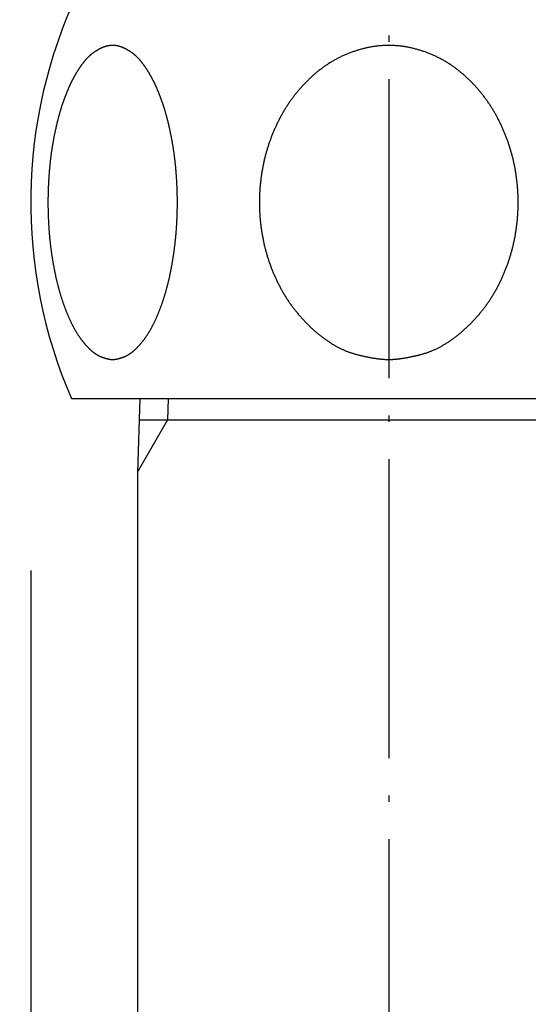
# Model space of a CAD drawing. Extents: x 643 to 1046, y -831 to -360.
# Drawn here: x 835 to 856, y -515 to -474 of the extents above; entities that cross this region are included whole.
import ezdxf

# ---------------------------------------------------------------- set-up
doc = ezdxf.new("R2010")
doc.units = 0
doc.header["$LTSCALE"] = 2
doc.header["$PDMODE"] = 1
doc.header["$PDSIZE"] = -2
doc.linetypes.add('ISO-04______', pattern=[7.747, 6.096, -0.762, 0.127, -0.762])
doc.layers.get('0').update_dxf_attribs({"linetype": 'CONTINUOUS'})
doc.layers.get('DEFPOINTS').update_dxf_attribs({"linetype": 'CONTINUOUS'})
doc.layers.add('1_2___', color=7, linetype='CONTINUOUS')
doc.styles.add('YUGOTHIC_MEDIUM', font='txt', dxfattribs={"bigfont": 'YuGothic Medium'})
doc.dimstyles.new('TOOLBOX', dxfattribs={"dimtxt": 4.248032, "dimasz": 0.89917, "dimexe": 0, "dimexo": 3, "dimgap": 0.02, "dimtad": 1, "dimblk": 'DOT', "dimblk1": 'DOT', "dimblk2": 'DOT', "dimcen": 0, "dimazin": 3, "dimtfac": 0.8, "dimtix": 1, "dimtmove": 0, "dimatfit": 3})

# ---------------------------------------------------------------- blocks, each defined once
blk = doc.blocks.new('_DOT')
at = {"color": 0, "linetype": 'BYBLOCK'}
blk.add_line((-0.5, 0), (-1, 0), dxfattribs=at)
at = {"color": 0, "linetype": 'BYBLOCK', "const_width": 0.5}
blk.add_lwpolyline([(-0.25, 0, 1), (0.25, 0, 1)], format="xyb", close=True, dxfattribs=at)
blk = doc.blocks.new('*D10')
at = {"layer": '1_2___', "color": 0, "linetype": 'CONTINUOUS'}
for p, q in [((835.781, -496.851), (835.781, -529.747)), ((864.981, -496.851), (864.981, -529.747)), ((864.081, -529.747), (836.68, -529.747)), ((864.981, -529.747), (891.649, -529.747))]:
    blk.add_line(p, q, dxfattribs=at)
at = {"layer": 'DEFPOINTS', "color": 0}
for p in [(835.781, -493.851), (864.981, -493.851), (835.781, -534)]:
    blk.add_point(p, dxfattribs=at)
at = {"layer": '1_2___', "color": 0, "xscale": 0.8991699218749999, "yscale": 0.8991699218749999, "zscale": 0.8991699218749999, "rotation": 180}
blk.add_blockref('_DOT', (835.781, -529.747), dxfattribs=at)
at = {"layer": '1_2___', "color": 0, "xscale": 0.8991699218749999, "yscale": 0.8991699218749999, "zscale": 0.8991699218749999}
blk.add_blockref('_DOT', (864.981, -529.747), dxfattribs=at)
at = {"layer": '1_2___', "color": 0, "linetype": 'CONTINUOUS', "style": 'YUGOTHIC_MEDIUM'}
blk.add_text('29.2', height=4.248, dxfattribs=at).set_placement((878.076, -529.727))

msp = doc.modelspace()

# ---------------------------------------------------------------- linework, layer by layer
at = {"layer": '1_2___', "color": 2, "linetype": 'ISO-04______'}
msp.add_line((850.381, -414.847), (850.381, -664.847), dxfattribs=at)
at = {"layer": '1_2___', "color": 1, "linetype": 'CONTINUOUS'}
for p, q in [((837.444, -489.847), (863.318, -489.847)), ((840.224, -489.847), (840.131, -492.847)), ((841.387, -489.847), (841.36, -490.718)), ((840.131, -492.847), (841.36, -490.718)), ((860.564, -490.718), (840.197, -490.718)), ((840.131, -492.847), (840.131, -552.783))]:
    msp.add_line(p, q, dxfattribs=at)
at = {"layer": '1_2___', "color": 1, "linetype": 'CONTINUOUS', "flags": 128}
for points in [[(839.122, -488.248), (839.129, -488.248), (839.137, -488.248), (839.144, -488.248), (839.152, -488.248), (839.159, -488.247), (839.166, -488.247), (839.174, -488.246), (839.181, -488.246), (839.189, -488.245), (839.197, -488.245), (839.204, -488.244), (839.212, -488.243), (839.22, -488.242), (839.228, -488.241), (839.236, -488.24), (839.244, -488.239), (839.252, -488.238), (839.26, -488.236), (839.268, -488.235), (839.276, -488.234), (839.284, -488.232), (839.292, -488.231), (839.3, -488.229), (839.309, -488.227), (839.317, -488.225), (839.325, -488.224), (839.334, -488.222), (839.342, -488.22), (839.351, -488.218), (839.359, -488.215), (839.368, -488.213), (839.376, -488.211), (839.385, -488.209), (839.394, -488.206), (839.403, -488.204), (839.411, -488.201), (839.42, -488.198), (839.429, -488.196), (839.438, -488.193), (839.447, -488.19), (839.456, -488.187), (839.465, -488.184), (839.474, -488.181), (839.483, -488.178), (839.493, -488.174), (839.502, -488.171), (839.511, -488.168), (839.521, -488.164), (839.53, -488.161), (839.539, -488.157), (839.549, -488.154), (839.558, -488.15), (839.568, -488.146), (839.578, -488.142), (839.587, -488.138), (839.597, -488.134), (839.607, -488.13), (839.616, -488.126), (839.626, -488.122), (839.636, -488.117), (839.646, -488.113), (839.656, -488.108), (839.666, -488.104), (839.676, -488.099), (839.686, -488.095), (839.696, -488.09), (839.707, -488.085), (839.717, -488.079), (839.727, -488.074), (839.737, -488.069), (839.747, -488.063), (839.757, -488.057), (839.768, -488.051), (839.778, -488.045), (839.788, -488.039), (839.799, -488.033), (839.809, -488.026), (839.819, -488.019), (839.83, -488.012), (839.84, -488.005), (839.85, -487.998), (839.861, -487.991), (839.871, -487.983), (839.882, -487.976), (839.892, -487.968), (839.903, -487.96), (839.913, -487.952), (839.924, -487.944), (839.934, -487.936), (839.945, -487.927), (839.955, -487.918), (839.966, -487.909), (839.977, -487.901), (839.987, -487.891), (839.998, -487.882), (840.009, -487.873), (840.019, -487.863), (840.03, -487.853), (840.041, -487.843), (840.052, -487.833), (840.062, -487.823), (840.073, -487.813), (840.084, -487.802), (840.095, -487.792), (840.106, -487.781), (840.117, -487.77), (840.127, -487.759), (840.138, -487.748), (840.149, -487.736), (840.16, -487.725), (840.171, -487.713), (840.182, -487.701), (840.193, -487.689), (840.204, -487.677), (840.215, -487.664), (840.226, -487.652), (840.237, -487.639), (840.249, -487.627), (840.26, -487.614), (840.271, -487.6), (840.282, -487.587), (840.293, -487.574), (840.304, -487.56), (840.316, -487.547), (840.327, -487.533), (840.338, -487.519), (840.349, -487.505), (840.361, -487.49), (840.372, -487.476), (840.383, -487.461), (840.395, -487.446), (840.406, -487.432), (840.417, -487.417), (840.428, -487.401), (840.439, -487.386), (840.45, -487.371), (840.461, -487.355), (840.472, -487.339), (840.483, -487.323), (840.494, -487.307), (840.505, -487.291), (840.516, -487.275), (840.527, -487.258), (840.538, -487.242), (840.549, -487.225), (840.559, -487.208), (840.57, -487.191), (840.581, -487.174), (840.592, -487.156), (840.602, -487.139), (840.613, -487.121), (840.623, -487.103), (840.634, -487.086), (840.645, -487.067), (840.655, -487.049), (840.666, -487.031), (840.676, -487.012), (840.686, -486.994), (840.697, -486.975), (840.707, -486.956), (840.717, -486.937), (840.728, -486.918), (840.738, -486.898), (840.748, -486.879), (840.758, -486.859), (840.769, -486.839), (840.779, -486.819), (840.789, -486.799), (840.799, -486.779), (840.809, -486.759), (840.819, -486.738), (840.829, -486.717), (840.839, -486.697), (840.849, -486.676), (840.859, -486.655), (840.869, -486.633), (840.879, -486.612), (840.888, -486.59), (840.898, -486.569), (840.908, -486.547), (840.918, -486.525), (840.927, -486.503), (840.937, -486.48), (840.947, -486.458), (840.956, -486.436), (840.966, -486.413), (840.975, -486.39), (840.985, -486.367), (840.994, -486.344), (841.004, -486.321), (841.013, -486.297), (841.022, -486.274), (841.032, -486.25), (841.041, -486.226), (841.05, -486.202), (841.059, -486.178), (841.069, -486.154), (841.078, -486.13), (841.087, -486.106), (841.096, -486.082), (841.104, -486.058), (841.113, -486.033), (841.122, -486.009), (841.131, -485.985), (841.139, -485.96), (841.148, -485.935), (841.156, -485.911), (841.165, -485.886), (841.173, -485.861), (841.181, -485.836), (841.19, -485.811), (841.198, -485.786), (841.206, -485.761), (841.214, -485.735), (841.222, -485.71), (841.23, -485.685), (841.238, -485.659), (841.246, -485.634), (841.254, -485.608), (841.261, -485.582), (841.269, -485.557), (841.277, -485.531), (841.284, -485.505), (841.292, -485.479), (841.299, -485.453), (841.306, -485.427), (841.314, -485.4), (841.321, -485.374), (841.328, -485.348), (841.335, -485.321), (841.342, -485.295), (841.349, -485.268), (841.356, -485.241), (841.363, -485.215), (841.37, -485.188), (841.377, -485.161), (841.384, -485.134), (841.39, -485.107), (841.397, -485.08), (841.403, -485.053), (841.41, -485.025), (841.416, -484.998), (841.423, -484.971), (841.429, -484.943), (841.435, -484.915), (841.441, -484.888), (841.447, -484.86), (841.453, -484.832), (841.459, -484.804), (841.465, -484.776), (841.471, -484.748), (841.477, -484.72), (841.483, -484.692), (841.488, -484.664), (841.494, -484.636), (841.5, -484.607), (841.505, -484.579), (841.511, -484.55), (841.516, -484.522), (841.521, -484.493), (841.527, -484.465), (841.532, -484.436), (841.537, -484.408), (841.542, -484.379), (841.547, -484.351), (841.552, -484.322), (841.557, -484.294), (841.562, -484.265), (841.567, -484.237), (841.571, -484.208), (841.576, -484.18), (841.581, -484.151), (841.585, -484.123), (841.59, -484.094), (841.594, -484.065), (841.599, -484.037), (841.603, -484.008), (841.607, -483.98), (841.611, -483.951), (841.616, -483.923), (841.62, -483.894), (841.624, -483.865), (841.628, -483.837), (841.632, -483.808), (841.635, -483.779), (841.639, -483.751), (841.643, -483.722), (841.647, -483.693), (841.65, -483.665), (841.654, -483.636), (841.657, -483.607), (841.661, -483.579), (841.664, -483.55), (841.667, -483.521), (841.671, -483.493), (841.674, -483.464), (841.677, -483.435), (841.68, -483.406), (841.683, -483.378), (841.686, -483.349), (841.689, -483.32), (841.692, -483.291), (841.694, -483.263), (841.697, -483.234), (841.7, -483.205), (841.702, -483.176), (841.705, -483.147), (841.707, -483.119), (841.71, -483.09), (841.712, -483.061), (841.715, -483.032), (841.717, -483.003), (841.719, -482.974), (841.721, -482.946), (841.723, -482.917), (841.725, -482.888), (841.727, -482.859), (841.729, -482.83), (841.731, -482.801), (841.733, -482.772), (841.734, -482.743), (841.736, -482.714), (841.738, -482.686), (841.739, -482.657), (841.741, -482.628), (841.742, -482.599), (841.743, -482.57), (841.745, -482.541), (841.746, -482.512), (841.747, -482.483), (841.748, -482.454), (841.749, -482.425), (841.751, -482.397), (841.752, -482.368), (841.752, -482.339), (841.753, -482.31), (841.754, -482.281), (841.755, -482.252), (841.756, -482.223), (841.756, -482.194), (841.757, -482.165), (841.758, -482.136), (841.758, -482.108), (841.759, -482.079), (841.759, -482.05), (841.759, -482.021), (841.76, -481.992), (841.76, -481.963), (841.76, -481.934), (841.76, -481.905), (841.76, -481.876), (841.76, -481.847), (841.76, -481.819), (841.76, -481.79), (841.76, -481.761), (841.76, -481.732), (841.76, -481.703), (841.759, -481.674), (841.759, -481.645), (841.759, -481.616), (841.758, -481.587), (841.758, -481.558), (841.757, -481.529), (841.756, -481.501), (841.756, -481.472), (841.755, -481.443), (841.754, -481.414), (841.753, -481.385), (841.752, -481.356), (841.752, -481.327), (841.751, -481.298), (841.749, -481.269), (841.748, -481.24), (841.747, -481.212), (841.746, -481.183), (841.745, -481.154), (841.743, -481.125), (841.742, -481.096), (841.741, -481.067), (841.739, -481.038), (841.738, -481.009), (841.736, -480.98), (841.734, -480.951), (841.733, -480.923), (841.731, -480.894), (841.729, -480.865), (841.727, -480.836), (841.725, -480.807), (841.723, -480.779), (841.721, -480.75), (841.719, -480.722), (841.717, -480.693), (841.715, -480.665), (841.713, -480.637), (841.711, -480.608), (841.708, -480.58), (841.706, -480.552), (841.704, -480.524), (841.701, -480.496), (841.699, -480.468), (841.696, -480.44), (841.693, -480.412), (841.691, -480.385), (841.688, -480.357), (841.685, -480.329), (841.683, -480.302), (841.68, -480.274), (841.677, -480.247), (841.674, -480.22), (841.671, -480.192), (841.668, -480.165), (841.665, -480.138), (841.662, -480.111), (841.659, -480.084), (841.655, -480.057), (841.652, -480.03), (841.649, -480.003), (841.645, -479.976), (841.642, -479.949), (841.639, -479.923), (841.635, -479.896), (841.631, -479.87), (841.628, -479.843), (841.624, -479.817), (841.62, -479.79), (841.617, -479.764), (841.613, -479.738), (841.609, -479.712), (841.605, -479.686), (841.601, -479.66), (841.597, -479.634), (841.593, -479.608), (841.589, -479.582), (841.585, -479.556), (841.581, -479.53), (841.576, -479.505), (841.572, -479.479), (841.568, -479.453), (841.563, -479.428), (841.559, -479.403), (841.555, -479.377), (841.55, -479.352), (841.545, -479.327), (841.541, -479.302), (841.536, -479.276), (841.531, -479.251), (841.527, -479.226), (841.522, -479.202), (841.517, -479.177), (841.512, -479.152), (841.507, -479.127), (841.502, -479.103), (841.497, -479.079), (841.492, -479.054), (841.487, -479.03), (841.482, -479.006), (841.477, -478.983), (841.472, -478.959), (841.467, -478.935), (841.462, -478.912), (841.457, -478.888), (841.452, -478.865), (841.447, -478.842), (841.442, -478.819), (841.437, -478.796), (841.432, -478.773), (841.427, -478.751), (841.422, -478.728), (841.416, -478.706), (841.411, -478.683), (841.406, -478.661), (841.401, -478.639), (841.395, -478.617), (841.39, -478.596), (841.385, -478.574), (841.38, -478.552), (841.374, -478.531), (841.369, -478.51), (841.364, -478.488), (841.358, -478.467), (841.353, -478.446), (841.348, -478.426), (841.342, -478.405), (841.337, -478.384), (841.331, -478.364), (841.326, -478.344), (841.321, -478.323), (841.315, -478.303), (841.31, -478.283), (841.304, -478.263), (841.299, -478.244), (841.293, -478.224), (841.287, -478.205), (841.282, -478.185), (841.276, -478.166), (841.271, -478.147), (841.265, -478.128), (841.26, -478.109), (841.254, -478.09), (841.248, -478.072), (841.243, -478.053), (841.237, -478.035), (841.231, -478.016), (841.225, -477.998), (841.22, -477.98), (841.214, -477.962), (841.208, -477.945), (841.202, -477.927), (841.197, -477.909), (841.191, -477.892), (841.185, -477.875), (841.179, -477.857), (841.173, -477.84), (841.167, -477.823), (841.162, -477.806), (841.156, -477.789), (841.15, -477.773), (841.144, -477.756), (841.138, -477.739), (841.132, -477.722), (841.126, -477.706), (841.12, -477.689), (841.114, -477.673), (841.108, -477.657), (841.102, -477.64), (841.096, -477.624), (841.09, -477.608), (841.084, -477.592), (841.078, -477.576), (841.072, -477.56), (841.066, -477.544), (841.06, -477.528), (841.054, -477.512), (841.048, -477.496), (841.042, -477.481), (841.036, -477.465), (841.03, -477.45), (841.024, -477.434), (841.018, -477.419), (841.012, -477.403), (841.005, -477.388), (840.999, -477.373), (840.993, -477.358), (840.987, -477.343), (840.981, -477.328), (840.975, -477.313), (840.969, -477.298), (840.962, -477.283), (840.956, -477.268), (840.95, -477.253), (840.944, -477.239), (840.938, -477.224), (840.931, -477.21), (840.925, -477.195), (840.919, -477.181), (840.913, -477.167), (840.906, -477.152), (840.9, -477.138), (840.894, -477.124), (840.888, -477.11), (840.881, -477.096), (840.875, -477.082), (840.869, -477.068), (840.862, -477.055), (840.856, -477.041), (840.85, -477.027), (840.843, -477.014), (840.837, -477), (840.83, -476.987), (840.824, -476.973), (840.818, -476.96), (840.811, -476.947), (840.805, -476.934), (840.798, -476.92), (840.792, -476.907), (840.786, -476.894), (840.779, -476.881), (840.773, -476.868), (840.766, -476.856), (840.759, -476.843), (840.753, -476.83), (840.746, -476.817), (840.739, -476.804), (840.733, -476.791), (840.726, -476.779), (840.719, -476.766), (840.712, -476.753), (840.705, -476.74), (840.698, -476.728), (840.691, -476.715), (840.684, -476.702), (840.677, -476.69), (840.67, -476.677), (840.663, -476.665), (840.656, -476.652), (840.649, -476.64), (840.641, -476.627), (840.634, -476.615), (840.627, -476.602), (840.619, -476.59), (840.612, -476.577), (840.604, -476.565), (840.597, -476.553), (840.589, -476.54), (840.582, -476.528), (840.574, -476.516), (840.566, -476.503), (840.559, -476.491), (840.551, -476.479), (840.543, -476.467), (840.535, -476.455), (840.527, -476.442), (840.52, -476.43), (840.512, -476.418), (840.504, -476.406), (840.496, -476.394), (840.487, -476.382), (840.479, -476.37), (840.471, -476.358), (840.463, -476.346), (840.455, -476.334), (840.446, -476.322), (840.438, -476.31), (840.43, -476.298), (840.421, -476.287), (840.413, -476.275), (840.405, -476.263), (840.396, -476.251), (840.387, -476.239), (840.379, -476.228), (840.37, -476.216), (840.362, -476.204), (840.353, -476.193), (840.344, -476.181), (840.335, -476.169), (840.326, -476.158), (840.318, -476.146), (840.309, -476.135), (840.3, -476.123), (840.291, -476.112), (840.282, -476.1), (840.273, -476.089), (840.263, -476.078), (840.254, -476.066), (840.245, -476.055), (840.235, -476.044), (840.226, -476.033), (840.216, -476.022), (840.207, -476.012), (840.197, -476.001), (840.187, -475.99), (840.177, -475.98), (840.167, -475.969), (840.157, -475.959), (840.147, -475.949), (840.137, -475.938), (840.127, -475.928), (840.116, -475.918), (840.106, -475.908), (840.096, -475.898), (840.085, -475.889), (840.074, -475.879), (840.064, -475.869), (840.053, -475.86), (840.042, -475.85), (840.031, -475.841), (840.02, -475.832), (840.009, -475.822), (839.998, -475.813), (839.987, -475.804), (839.976, -475.795), (839.964, -475.786), (839.953, -475.777), (839.941, -475.769), (839.93, -475.76), (839.918, -475.752), (839.906, -475.743), (839.895, -475.735), (839.883, -475.726), (839.871, -475.718), (839.859, -475.71), (839.847, -475.702), (839.835, -475.694), (839.822, -475.686), (839.81, -475.678), (839.798, -475.67), (839.785, -475.663), (839.773, -475.655), (839.76, -475.648), (839.747, -475.64), (839.735, -475.633), (839.722, -475.626), (839.709, -475.619), (839.696, -475.612), (839.683, -475.605), (839.67, -475.598), (839.657, -475.591), (839.643, -475.584), (839.63, -475.578), (839.617, -475.571), (839.603, -475.564), (839.589, -475.558), (839.576, -475.552), (839.562, -475.545), (839.548, -475.539), (839.535, -475.533), (839.521, -475.528), (839.507, -475.522), (839.493, -475.517), (839.48, -475.512), (839.466, -475.507), (839.452, -475.502), (839.438, -475.498), (839.425, -475.493), (839.411, -475.489), (839.397, -475.485), (839.383, -475.481), (839.37, -475.478), (839.356, -475.474), (839.342, -475.471), (839.328, -475.468), (839.315, -475.465), (839.301, -475.463), (839.287, -475.46), (839.273, -475.458), (839.26, -475.456), (839.246, -475.454), (839.232, -475.452), (839.218, -475.451), (839.205, -475.45), (839.191, -475.449), (839.177, -475.448), (839.163, -475.447), (839.15, -475.447), (839.136, -475.446), (839.122, -475.446), (839.108, -475.446), (839.095, -475.447), (839.081, -475.447), (839.067, -475.448), (839.053, -475.449), (839.04, -475.45), (839.026, -475.451), (839.012, -475.452), (838.998, -475.454), (838.985, -475.456), (838.971, -475.458), (838.957, -475.46), (838.943, -475.463), (838.93, -475.465), (838.916, -475.468), (838.902, -475.471), (838.888, -475.474), (838.875, -475.478), (838.861, -475.481), (838.847, -475.485), (838.833, -475.489), (838.82, -475.493), (838.806, -475.497), (838.792, -475.502), (838.778, -475.507), (838.765, -475.512), (838.751, -475.517), (838.737, -475.522), (838.723, -475.528), (838.71, -475.533), (838.696, -475.539), (838.682, -475.545), (838.669, -475.552), (838.655, -475.558), (838.641, -475.564), (838.628, -475.571), (838.614, -475.577), (838.601, -475.584), (838.588, -475.591), (838.575, -475.598), (838.562, -475.605), (838.549, -475.612), (838.536, -475.619), (838.523, -475.626), (838.51, -475.633), (838.497, -475.64), (838.484, -475.648), (838.472, -475.655), (838.459, -475.663), (838.447, -475.67), (838.434, -475.678), (838.422, -475.686), (838.41, -475.694), (838.398, -475.702), (838.386, -475.71), (838.374, -475.718), (838.362, -475.726), (838.35, -475.735), (838.338, -475.743), (838.326, -475.751), (838.315, -475.76), (838.303, -475.769), (838.292, -475.777), (838.28, -475.786), (838.269, -475.795), (838.258, -475.804), (838.247, -475.813), (838.235, -475.822), (838.224, -475.831), (838.213, -475.841), (838.203, -475.85), (838.192, -475.86), (838.181, -475.869), (838.17, -475.879), (838.16, -475.888), (838.149, -475.898), (838.139, -475.908), (838.128, -475.918), (838.118, -475.928), (838.108, -475.938), (838.098, -475.948), (838.088, -475.959), (838.078, -475.969), (838.068, -475.98), (838.058, -475.99), (838.048, -476.001), (838.038, -476.011), (838.029, -476.022), (838.019, -476.033), (838.01, -476.044), (838, -476.055), (837.991, -476.066), (837.981, -476.077), (837.972, -476.089), (837.963, -476.1), (837.954, -476.112), (837.945, -476.123), (837.936, -476.135), (837.927, -476.146), (837.918, -476.158), (837.91, -476.169), (837.901, -476.181), (837.892, -476.193), (837.883, -476.204), (837.875, -476.216), (837.866, -476.228), (837.857, -476.239), (837.849, -476.251), (837.84, -476.263), (837.832, -476.275), (837.823, -476.287), (837.815, -476.298), (837.807, -476.31), (837.798, -476.322), (837.79, -476.334), (837.782, -476.346), (837.774, -476.358), (837.765, -476.37), (837.757, -476.382), (837.749, -476.394), (837.741, -476.406), (837.733, -476.418), (837.725, -476.43), (837.717, -476.442), (837.71, -476.455), (837.702, -476.467), (837.694, -476.479), (837.686, -476.491), (837.678, -476.503), (837.671, -476.516), (837.663, -476.528), (837.656, -476.54), (837.648, -476.553), (837.64, -476.565), (837.633, -476.577), (837.626, -476.59), (837.618, -476.602), (837.611, -476.615), (837.604, -476.627), (837.596, -476.64), (837.589, -476.652), (837.582, -476.665), (837.575, -476.677), (837.568, -476.69), (837.56, -476.702), (837.553, -476.715), (837.546, -476.728), (837.539, -476.74), (837.533, -476.753), (837.526, -476.766), (837.519, -476.779), (837.512, -476.791), (837.505, -476.804), (837.499, -476.817), (837.492, -476.83), (837.485, -476.843), (837.479, -476.855), (837.472, -476.868), (837.466, -476.881), (837.459, -476.894), (837.453, -476.907), (837.446, -476.92), (837.44, -476.933), (837.433, -476.947), (837.427, -476.96), (837.421, -476.973), (837.414, -476.987), (837.408, -477), (837.401, -477.014), (837.395, -477.027), (837.389, -477.041), (837.382, -477.055), (837.376, -477.068), (837.37, -477.082), (837.363, -477.096), (837.357, -477.11), (837.351, -477.124), (837.345, -477.138), (837.338, -477.152), (837.332, -477.167), (837.326, -477.181), (837.319, -477.195), (837.313, -477.21), (837.307, -477.224), (837.301, -477.239), (837.295, -477.253), (837.288, -477.268), (837.282, -477.283), (837.276, -477.298), (837.27, -477.313), (837.264, -477.327), (837.258, -477.342), (837.251, -477.358), (837.245, -477.373), (837.239, -477.388), (837.233, -477.403), (837.227, -477.419), (837.221, -477.434), (837.215, -477.449), (837.209, -477.465), (837.203, -477.481), (837.196, -477.496), (837.19, -477.512), (837.184, -477.528), (837.178, -477.544), (837.172, -477.56), (837.166, -477.575), (837.16, -477.592), (837.154, -477.608), (837.148, -477.624), (837.142, -477.64), (837.136, -477.656), (837.13, -477.673), (837.125, -477.689), (837.119, -477.706), (837.113, -477.722), (837.107, -477.739), (837.101, -477.756), (837.095, -477.772), (837.089, -477.789), (837.083, -477.806), (837.077, -477.823), (837.071, -477.84), (837.066, -477.857), (837.06, -477.874), (837.054, -477.892), (837.048, -477.909), (837.042, -477.927), (837.037, -477.944), (837.031, -477.962), (837.025, -477.98), (837.019, -477.998), (837.014, -478.016), (837.008, -478.035), (837.002, -478.053), (836.997, -478.072), (836.991, -478.09), (836.985, -478.109), (836.98, -478.128), (836.974, -478.147), (836.968, -478.166), (836.963, -478.185), (836.957, -478.205), (836.952, -478.224), (836.946, -478.244), (836.941, -478.263), (836.935, -478.283), (836.93, -478.303), (836.924, -478.323), (836.919, -478.344), (836.913, -478.364), (836.908, -478.384), (836.903, -478.405), (836.897, -478.426), (836.892, -478.446), (836.886, -478.467), (836.881, -478.488), (836.876, -478.51), (836.87, -478.531), (836.865, -478.552), (836.86, -478.574), (836.855, -478.596), (836.849, -478.617), (836.844, -478.639), (836.839, -478.661), (836.834, -478.683), (836.828, -478.706), (836.823, -478.728), (836.818, -478.751), (836.813, -478.773), (836.808, -478.796), (836.803, -478.819), (836.798, -478.842), (836.793, -478.865), (836.787, -478.888), (836.782, -478.912), (836.777, -478.935), (836.772, -478.959), (836.767, -478.982), (836.762, -479.006), (836.757, -479.03), (836.752, -479.054), (836.747, -479.079), (836.743, -479.103), (836.738, -479.127), (836.733, -479.152), (836.728, -479.177), (836.723, -479.201), (836.718, -479.226), (836.713, -479.251), (836.709, -479.276), (836.704, -479.301), (836.699, -479.327), (836.695, -479.352), (836.69, -479.377), (836.686, -479.402), (836.681, -479.428), (836.677, -479.453), (836.672, -479.479), (836.668, -479.504), (836.664, -479.53), (836.66, -479.556), (836.656, -479.582), (836.651, -479.607), (836.647, -479.633), (836.643, -479.659), (836.639, -479.685), (836.636, -479.712), (836.632, -479.738), (836.628, -479.764), (836.624, -479.79), (836.62, -479.817), (836.617, -479.843), (836.613, -479.869), (836.61, -479.896), (836.606, -479.923), (836.603, -479.949), (836.599, -479.976), (836.596, -480.003), (836.592, -480.03), (836.589, -480.057), (836.586, -480.084), (836.583, -480.111), (836.58, -480.138), (836.577, -480.165), (836.574, -480.192), (836.571, -480.219), (836.568, -480.247), (836.565, -480.274), (836.562, -480.302), (836.559, -480.329), (836.556, -480.357), (836.554, -480.385), (836.551, -480.412), (836.548, -480.44), (836.546, -480.468), (836.543, -480.496), (836.541, -480.524), (836.539, -480.552), (836.536, -480.58), (836.534, -480.608), (836.532, -480.636), (836.529, -480.665), (836.527, -480.693), (836.525, -480.722), (836.523, -480.75), (836.521, -480.779), (836.519, -480.807), (836.517, -480.836), (836.515, -480.865), (836.514, -480.893), (836.512, -480.922), (836.51, -480.951), (836.508, -480.98), (836.507, -481.009), (836.505, -481.038), (836.504, -481.067), (836.502, -481.096), (836.501, -481.125), (836.5, -481.154), (836.498, -481.182), (836.497, -481.211), (836.496, -481.24), (836.495, -481.269), (836.494, -481.298), (836.493, -481.327), (836.492, -481.356), (836.491, -481.385), (836.49, -481.414), (836.489, -481.443), (836.489, -481.472), (836.488, -481.5), (836.487, -481.529), (836.487, -481.558), (836.486, -481.587), (836.486, -481.616), (836.485, -481.645), (836.485, -481.674), (836.485, -481.703), (836.484, -481.732), (836.484, -481.761), (836.484, -481.789), (836.484, -481.818), (836.484, -481.847), (836.484, -481.876), (836.484, -481.905), (836.484, -481.934), (836.484, -481.963), (836.485, -481.992), (836.485, -482.021), (836.485, -482.05), (836.486, -482.078), (836.486, -482.107), (836.487, -482.136), (836.487, -482.165), (836.488, -482.194), (836.489, -482.223), (836.489, -482.252), (836.49, -482.281), (836.491, -482.31), (836.492, -482.339), (836.493, -482.367), (836.494, -482.396), (836.495, -482.425), (836.496, -482.454), (836.497, -482.483), (836.498, -482.512), (836.5, -482.541), (836.501, -482.57), (836.502, -482.599), (836.504, -482.628), (836.505, -482.656), (836.507, -482.685), (836.509, -482.714), (836.51, -482.743), (836.512, -482.772), (836.514, -482.801), (836.515, -482.83), (836.517, -482.859), (836.519, -482.888), (836.521, -482.916), (836.523, -482.945), (836.526, -482.974), (836.528, -483.003), (836.53, -483.032), (836.532, -483.061), (836.535, -483.09), (836.537, -483.118), (836.539, -483.147), (836.542, -483.176), (836.545, -483.205), (836.547, -483.234), (836.55, -483.262), (836.553, -483.291), (836.556, -483.32), (836.559, -483.349), (836.561, -483.377), (836.564, -483.406), (836.568, -483.435), (836.571, -483.464), (836.574, -483.492), (836.577, -483.521), (836.58, -483.55), (836.584, -483.578), (836.587, -483.607), (836.591, -483.636), (836.594, -483.665), (836.598, -483.693), (836.602, -483.722), (836.605, -483.751), (836.609, -483.779), (836.613, -483.808), (836.617, -483.836), (836.621, -483.865), (836.625, -483.894), (836.629, -483.922), (836.633, -483.951), (836.637, -483.98), (836.641, -484.008), (836.646, -484.037), (836.65, -484.065), (836.655, -484.094), (836.659, -484.122), (836.664, -484.151), (836.668, -484.18), (836.673, -484.208), (836.678, -484.237), (836.683, -484.265), (836.687, -484.294), (836.692, -484.322), (836.697, -484.351), (836.702, -484.379), (836.707, -484.408), (836.713, -484.436), (836.718, -484.465), (836.723, -484.493), (836.728, -484.522), (836.734, -484.55), (836.739, -484.579), (836.745, -484.607), (836.75, -484.635), (836.756, -484.664), (836.762, -484.692), (836.767, -484.72), (836.773, -484.748), (836.779, -484.776), (836.785, -484.804), (836.791, -484.832), (836.797, -484.86), (836.803, -484.888), (836.809, -484.915), (836.815, -484.943), (836.822, -484.97), (836.828, -484.998), (836.834, -485.025), (836.841, -485.052), (836.847, -485.08), (836.854, -485.107), (836.861, -485.134), (836.867, -485.161), (836.874, -485.188), (836.881, -485.214), (836.888, -485.241), (836.895, -485.268), (836.902, -485.295), (836.909, -485.321), (836.916, -485.348), (836.923, -485.374), (836.93, -485.4), (836.938, -485.426), (836.945, -485.453), (836.953, -485.479), (836.96, -485.505), (836.968, -485.531), (836.975, -485.556), (836.983, -485.582), (836.991, -485.608), (836.998, -485.634), (837.006, -485.659), (837.014, -485.685), (837.022, -485.71), (837.03, -485.735), (837.038, -485.76), (837.046, -485.786), (837.055, -485.811), (837.063, -485.836), (837.071, -485.861), (837.08, -485.886), (837.088, -485.91), (837.096, -485.935), (837.105, -485.96), (837.114, -485.984), (837.122, -486.009), (837.131, -486.033), (837.14, -486.058), (837.149, -486.082), (837.158, -486.106), (837.167, -486.13), (837.176, -486.154), (837.185, -486.178), (837.194, -486.202), (837.203, -486.226), (837.213, -486.25), (837.222, -486.273), (837.231, -486.297), (837.241, -486.32), (837.25, -486.344), (837.26, -486.367), (837.269, -486.39), (837.279, -486.413), (837.288, -486.435), (837.298, -486.458), (837.307, -486.48), (837.317, -486.502), (837.327, -486.525), (837.337, -486.547), (837.346, -486.568), (837.356, -486.59), (837.366, -486.612), (837.376, -486.633), (837.386, -486.654), (837.396, -486.675), (837.405, -486.696), (837.415, -486.717), (837.425, -486.738), (837.435, -486.758), (837.445, -486.779), (837.456, -486.799), (837.466, -486.819), (837.476, -486.839), (837.486, -486.859), (837.496, -486.878), (837.506, -486.898), (837.517, -486.917), (837.527, -486.937), (837.537, -486.956), (837.548, -486.975), (837.558, -486.993), (837.568, -487.012), (837.579, -487.031), (837.589, -487.049), (837.6, -487.067), (837.61, -487.085), (837.621, -487.103), (837.632, -487.121), (837.642, -487.139), (837.653, -487.156), (837.664, -487.173), (837.674, -487.191), (837.685, -487.208), (837.696, -487.225), (837.707, -487.241), (837.717, -487.258), (837.728, -487.275), (837.739, -487.291), (837.75, -487.307), (837.761, -487.323), (837.772, -487.339), (837.783, -487.355), (837.794, -487.37), (837.805, -487.386), (837.816, -487.401), (837.827, -487.416), (837.839, -487.431), (837.85, -487.446), (837.861, -487.461), (837.872, -487.476), (837.884, -487.49), (837.895, -487.504), (837.906, -487.519), (837.917, -487.533), (837.929, -487.547), (837.94, -487.56), (837.951, -487.574), (837.962, -487.587), (837.973, -487.6), (837.984, -487.614), (837.996, -487.626), (838.007, -487.639), (838.018, -487.652), (838.029, -487.664), (838.04, -487.677), (838.051, -487.689), (838.062, -487.701), (838.073, -487.713), (838.084, -487.725), (838.095, -487.736), (838.106, -487.748), (838.117, -487.759), (838.128, -487.77), (838.138, -487.781), (838.149, -487.792), (838.16, -487.802), (838.171, -487.813), (838.182, -487.823), (838.192, -487.833), (838.203, -487.844), (838.214, -487.853), (838.225, -487.863), (838.235, -487.873), (838.246, -487.882), (838.257, -487.892), (838.267, -487.901), (838.278, -487.91), (838.289, -487.918), (838.299, -487.927), (838.31, -487.936), (838.32, -487.944), (838.331, -487.952), (838.341, -487.96), (838.352, -487.968), (838.362, -487.976), (838.373, -487.984), (838.383, -487.991), (838.394, -487.998), (838.404, -488.006), (838.415, -488.013), (838.425, -488.02), (838.435, -488.026), (838.446, -488.033), (838.456, -488.039), (838.466, -488.045), (838.476, -488.052), (838.487, -488.057), (838.497, -488.063), (838.507, -488.069), (838.517, -488.074), (838.527, -488.08), (838.538, -488.085), (838.548, -488.09), (838.558, -488.095), (838.568, -488.1), (838.578, -488.104), (838.588, -488.109), (838.598, -488.113), (838.608, -488.118), (838.618, -488.122), (838.628, -488.126), (838.638, -488.13), (838.647, -488.134), (838.657, -488.138), (838.667, -488.142), (838.676, -488.146), (838.686, -488.15), (838.695, -488.154), (838.705, -488.158), (838.714, -488.161), (838.724, -488.165), (838.733, -488.168), (838.742, -488.172), (838.752, -488.175), (838.761, -488.178), (838.77, -488.181), (838.779, -488.184), (838.788, -488.187), (838.797, -488.19), (838.806, -488.193), (838.815, -488.196), (838.824, -488.199), (838.833, -488.201), (838.842, -488.204), (838.851, -488.206), (838.859, -488.209), (838.868, -488.211), (838.877, -488.213), (838.885, -488.216), (838.894, -488.218), (838.902, -488.22), (838.911, -488.222), (838.919, -488.224), (838.928, -488.226), (838.936, -488.227), (838.944, -488.229), (838.952, -488.231), (838.961, -488.232), (838.969, -488.234), (838.977, -488.235), (838.985, -488.237), (838.993, -488.238), (839.001, -488.239), (839.009, -488.24), (839.017, -488.241), (839.024, -488.242), (839.032, -488.243), (839.04, -488.244), (839.048, -488.245), (839.055, -488.245), (839.063, -488.246), (839.071, -488.246), (839.078, -488.247), (839.086, -488.247), (839.093, -488.248), (839.1, -488.248), (839.108, -488.248), (839.115, -488.248), (839.122, -488.248), (839.122, -488.248), (839.122, -488.248)], [(850.381, -488.248), (850.399, -488.248), (850.417, -488.248), (850.435, -488.248), (850.453, -488.247), (850.472, -488.247), (850.49, -488.246), (850.509, -488.245), (850.528, -488.244), (850.547, -488.244), (850.566, -488.242), (850.586, -488.241), (850.605, -488.24), (850.625, -488.238), (850.644, -488.237), (850.664, -488.235), (850.684, -488.233), (850.704, -488.232), (850.725, -488.229), (850.745, -488.227), (850.765, -488.225), (850.786, -488.223), (850.807, -488.22), (850.828, -488.218), (850.849, -488.215), (850.87, -488.212), (850.891, -488.209), (850.912, -488.206), (850.934, -488.203), (850.956, -488.2), (850.977, -488.196), (850.999, -488.193), (851.021, -488.189), (851.044, -488.185), (851.066, -488.182), (851.088, -488.178), (851.111, -488.174), (851.134, -488.169), (851.157, -488.165), (851.18, -488.161), (851.203, -488.156), (851.226, -488.151), (851.249, -488.147), (851.273, -488.142), (851.296, -488.137), (851.32, -488.132), (851.344, -488.126), (851.368, -488.121), (851.392, -488.116), (851.417, -488.11), (851.441, -488.104), (851.465, -488.099), (851.49, -488.093), (851.515, -488.087), (851.54, -488.081), (851.565, -488.074), (851.59, -488.068), (851.616, -488.061), (851.641, -488.055), (851.667, -488.048), (851.692, -488.041), (851.718, -488.034), (851.744, -488.027), (851.77, -488.02), (851.797, -488.013), (851.823, -488.005), (851.849, -487.998), (851.876, -487.99), (851.902, -487.981), (851.928, -487.973), (851.955, -487.964), (851.981, -487.955), (852.007, -487.945), (852.034, -487.936), (852.06, -487.926), (852.087, -487.916), (852.113, -487.905), (852.14, -487.895), (852.166, -487.884), (852.192, -487.872), (852.219, -487.861), (852.245, -487.849), (852.272, -487.837), (852.298, -487.825), (852.325, -487.812), (852.351, -487.799), (852.378, -487.786), (852.404, -487.773), (852.431, -487.759), (852.458, -487.745), (852.484, -487.731), (852.511, -487.716), (852.537, -487.702), (852.564, -487.687), (852.591, -487.671), (852.617, -487.656), (852.644, -487.64), (852.67, -487.624), (852.697, -487.608), (852.724, -487.591), (852.75, -487.574), (852.777, -487.557), (852.804, -487.54), (852.83, -487.522), (852.857, -487.504), (852.884, -487.486), (852.91, -487.467), (852.937, -487.448), (852.964, -487.429), (852.991, -487.41), (853.017, -487.391), (853.044, -487.371), (853.071, -487.351), (853.098, -487.33), (853.125, -487.31), (853.151, -487.289), (853.178, -487.268), (853.205, -487.246), (853.232, -487.224), (853.259, -487.202), (853.285, -487.18), (853.312, -487.158), (853.339, -487.135), (853.366, -487.112), (853.393, -487.089), (853.42, -487.065), (853.447, -487.041), (853.474, -487.017), (853.501, -486.993), (853.527, -486.968), (853.554, -486.943), (853.581, -486.918), (853.607, -486.893), (853.633, -486.868), (853.659, -486.843), (853.685, -486.818), (853.711, -486.792), (853.736, -486.767), (853.761, -486.741), (853.787, -486.715), (853.812, -486.689), (853.836, -486.663), (853.861, -486.637), (853.886, -486.611), (853.91, -486.584), (853.934, -486.558), (853.958, -486.531), (853.982, -486.504), (854.006, -486.477), (854.029, -486.45), (854.052, -486.423), (854.076, -486.396), (854.099, -486.368), (854.121, -486.341), (854.144, -486.313), (854.166, -486.285), (854.189, -486.257), (854.211, -486.229), (854.233, -486.201), (854.255, -486.173), (854.276, -486.145), (854.298, -486.116), (854.319, -486.087), (854.34, -486.059), (854.361, -486.03), (854.382, -486.001), (854.403, -485.972), (854.423, -485.942), (854.443, -485.913), (854.464, -485.884), (854.484, -485.854), (854.503, -485.824), (854.523, -485.794), (854.542, -485.764), (854.562, -485.734), (854.581, -485.704), (854.6, -485.674), (854.619, -485.643), (854.637, -485.612), (854.656, -485.582), (854.674, -485.551), (854.692, -485.52), (854.71, -485.489), (854.728, -485.458), (854.745, -485.426), (854.763, -485.395), (854.78, -485.363), (854.797, -485.331), (854.814, -485.3), (854.831, -485.268), (854.847, -485.236), (854.864, -485.203), (854.88, -485.171), (854.896, -485.139), (854.912, -485.106), (854.928, -485.074), (854.944, -485.041), (854.959, -485.008), (854.974, -484.976), (854.989, -484.943), (855.004, -484.91), (855.019, -484.877), (855.034, -484.845), (855.048, -484.812), (855.062, -484.779), (855.076, -484.746), (855.09, -484.712), (855.104, -484.679), (855.118, -484.646), (855.131, -484.613), (855.144, -484.58), (855.157, -484.546), (855.17, -484.513), (855.183, -484.479), (855.195, -484.446), (855.208, -484.412), (855.22, -484.379), (855.232, -484.345), (855.244, -484.311), (855.256, -484.277), (855.267, -484.244), (855.279, -484.21), (855.29, -484.176), (855.301, -484.142), (855.312, -484.108), (855.322, -484.074), (855.333, -484.04), (855.343, -484.005), (855.354, -483.971), (855.364, -483.937), (855.373, -483.902), (855.383, -483.868), (855.393, -483.834), (855.402, -483.799), (855.411, -483.765), (855.42, -483.73), (855.429, -483.695), (855.438, -483.661), (855.446, -483.626), (855.455, -483.591), (855.463, -483.556), (855.471, -483.521), (855.479, -483.486), (855.486, -483.451), (855.494, -483.416), (855.501, -483.381), (855.508, -483.346), (855.515, -483.31), (855.522, -483.275), (855.529, -483.24), (855.535, -483.204), (855.541, -483.169), (855.548, -483.133), (855.554, -483.098), (855.559, -483.062), (855.565, -483.027), (855.57, -482.991), (855.576, -482.955), (855.581, -482.919), (855.586, -482.884), (855.591, -482.848), (855.595, -482.812), (855.6, -482.777), (855.604, -482.741), (855.608, -482.705), (855.612, -482.669), (855.616, -482.634), (855.62, -482.598), (855.623, -482.562), (855.626, -482.526), (855.629, -482.491), (855.632, -482.455), (855.635, -482.419), (855.638, -482.383), (855.64, -482.348), (855.642, -482.312), (855.645, -482.276), (855.646, -482.24), (855.648, -482.205), (855.65, -482.169), (855.651, -482.133), (855.653, -482.097), (855.654, -482.062), (855.655, -482.026), (855.655, -481.99), (855.656, -481.955), (855.656, -481.919), (855.657, -481.883), (855.657, -481.847), (855.657, -481.812), (855.656, -481.776), (855.656, -481.74), (855.655, -481.704), (855.655, -481.669), (855.654, -481.633), (855.653, -481.597), (855.651, -481.561), (855.65, -481.526), (855.648, -481.49), (855.647, -481.454), (855.645, -481.418), (855.643, -481.383), (855.64, -481.347), (855.638, -481.311), (855.635, -481.275), (855.632, -481.24), (855.629, -481.204), (855.626, -481.168), (855.623, -481.132), (855.62, -481.097), (855.616, -481.061), (855.612, -481.025), (855.608, -480.989), (855.604, -480.954), (855.6, -480.918), (855.595, -480.882), (855.591, -480.846), (855.586, -480.811), (855.581, -480.775), (855.576, -480.739), (855.571, -480.704), (855.565, -480.668), (855.56, -480.632), (855.554, -480.597), (855.548, -480.561), (855.542, -480.525), (855.535, -480.49), (855.529, -480.455), (855.522, -480.419), (855.515, -480.384), (855.508, -480.349), (855.501, -480.314), (855.494, -480.278), (855.486, -480.243), (855.479, -480.208), (855.471, -480.173), (855.463, -480.138), (855.455, -480.103), (855.446, -480.069), (855.438, -480.034), (855.429, -479.999), (855.42, -479.964), (855.411, -479.93), (855.402, -479.895), (855.393, -479.861), (855.383, -479.826), (855.374, -479.792), (855.364, -479.758), (855.354, -479.723), (855.343, -479.689), (855.333, -479.655), (855.323, -479.621), (855.312, -479.587), (855.301, -479.553), (855.29, -479.519), (855.279, -479.485), (855.267, -479.451), (855.256, -479.417), (855.244, -479.383), (855.232, -479.349), (855.22, -479.316), (855.208, -479.282), (855.196, -479.249), (855.183, -479.215), (855.17, -479.182), (855.157, -479.148), (855.144, -479.115), (855.131, -479.081), (855.118, -479.048), (855.104, -479.015), (855.09, -478.982), (855.076, -478.949), (855.062, -478.916), (855.048, -478.883), (855.034, -478.85), (855.019, -478.817), (855.004, -478.784), (854.989, -478.751), (854.974, -478.719), (854.959, -478.686), (854.944, -478.653), (854.928, -478.621), (854.912, -478.588), (854.896, -478.556), (854.88, -478.523), (854.864, -478.491), (854.848, -478.459), (854.831, -478.427), (854.814, -478.395), (854.797, -478.363), (854.78, -478.331), (854.763, -478.3), (854.745, -478.268), (854.728, -478.237), (854.71, -478.206), (854.692, -478.174), (854.674, -478.143), (854.656, -478.113), (854.637, -478.082), (854.619, -478.051), (854.6, -478.021), (854.581, -477.99), (854.562, -477.96), (854.543, -477.93), (854.523, -477.9), (854.503, -477.87), (854.484, -477.84), (854.464, -477.811), (854.444, -477.781), (854.423, -477.752), (854.403, -477.723), (854.382, -477.694), (854.361, -477.664), (854.341, -477.636), (854.319, -477.607), (854.298, -477.578), (854.277, -477.55), (854.255, -477.521), (854.233, -477.493), (854.211, -477.465), (854.189, -477.437), (854.167, -477.409), (854.144, -477.381), (854.122, -477.353), (854.099, -477.326), (854.076, -477.298), (854.053, -477.271), (854.03, -477.244), (854.006, -477.217), (853.983, -477.19), (853.959, -477.163), (853.935, -477.136), (853.911, -477.11), (853.886, -477.083), (853.862, -477.057), (853.837, -477.031), (853.813, -477.005), (853.788, -476.979), (853.762, -476.953), (853.737, -476.927), (853.712, -476.902), (853.686, -476.876), (853.66, -476.851), (853.634, -476.826), (853.608, -476.801), (853.582, -476.776), (853.555, -476.751), (853.529, -476.726), (853.502, -476.702), (853.475, -476.677), (853.448, -476.653), (853.421, -476.629), (853.393, -476.605), (853.366, -476.582), (853.338, -476.558), (853.311, -476.535), (853.283, -476.513), (853.255, -476.49), (853.227, -476.468), (853.198, -476.445), (853.17, -476.424), (853.141, -476.402), (853.113, -476.381), (853.084, -476.359), (853.055, -476.338), (853.026, -476.318), (852.997, -476.297), (852.967, -476.277), (852.938, -476.257), (852.908, -476.237), (852.879, -476.217), (852.849, -476.198), (852.819, -476.179), (852.789, -476.16), (852.758, -476.141), (852.728, -476.123), (852.697, -476.105), (852.667, -476.087), (852.636, -476.069), (852.605, -476.051), (852.574, -476.034), (852.543, -476.017), (852.512, -476), (852.48, -475.984), (852.449, -475.967), (852.417, -475.951), (852.385, -475.935), (852.353, -475.92), (852.321, -475.904), (852.289, -475.889), (852.256, -475.874), (852.224, -475.859), (852.191, -475.845), (852.159, -475.83), (852.126, -475.816), (852.093, -475.803), (852.059, -475.789), (852.026, -475.776), (851.993, -475.763), (851.959, -475.75), (851.926, -475.737), (851.892, -475.725), (851.858, -475.712), (851.824, -475.7), (851.789, -475.689), (851.755, -475.677), (851.721, -475.666), (851.686, -475.655), (851.651, -475.644), (851.616, -475.633), (851.581, -475.623), (851.546, -475.613), (851.511, -475.603), (851.476, -475.593), (851.44, -475.584), (851.405, -475.575), (851.37, -475.566), (851.334, -475.558), (851.299, -475.55), (851.264, -475.542), (851.228, -475.534), (851.193, -475.527), (851.158, -475.52), (851.122, -475.514), (851.087, -475.507), (851.052, -475.501), (851.016, -475.496), (850.981, -475.49), (850.946, -475.485), (850.91, -475.481), (850.875, -475.476), (850.84, -475.472), (850.804, -475.468), (850.769, -475.465), (850.734, -475.462), (850.698, -475.459), (850.663, -475.456), (850.628, -475.454), (850.592, -475.452), (850.557, -475.45), (850.522, -475.449), (850.486, -475.448), (850.451, -475.447), (850.416, -475.446), (850.38, -475.446), (850.345, -475.446), (850.31, -475.447), (850.274, -475.448), (850.239, -475.449), (850.204, -475.45), (850.168, -475.452), (850.133, -475.454), (850.098, -475.456), (850.062, -475.459), (850.027, -475.461), (849.992, -475.465), (849.956, -475.468), (849.921, -475.472), (849.886, -475.476), (849.85, -475.48), (849.815, -475.485), (849.78, -475.49), (849.744, -475.496), (849.709, -475.501), (849.674, -475.507), (849.638, -475.513), (849.603, -475.52), (849.568, -475.527), (849.532, -475.534), (849.497, -475.542), (849.462, -475.549), (849.426, -475.557), (849.391, -475.566), (849.356, -475.575), (849.321, -475.584), (849.285, -475.593), (849.25, -475.603), (849.215, -475.612), (849.179, -475.623), (849.144, -475.633), (849.11, -475.644), (849.075, -475.654), (849.04, -475.665), (849.006, -475.677), (848.971, -475.688), (848.937, -475.7), (848.903, -475.712), (848.869, -475.724), (848.835, -475.737), (848.802, -475.749), (848.768, -475.762), (848.735, -475.775), (848.701, -475.789), (848.668, -475.802), (848.635, -475.816), (848.602, -475.83), (848.57, -475.844), (848.537, -475.859), (848.505, -475.874), (848.472, -475.889), (848.44, -475.904), (848.408, -475.919), (848.376, -475.935), (848.344, -475.951), (848.312, -475.967), (848.281, -475.983), (848.249, -476), (848.218, -476.017), (848.187, -476.034), (848.156, -476.051), (848.125, -476.069), (848.094, -476.086), (848.064, -476.104), (848.033, -476.122), (848.003, -476.141), (847.972, -476.16), (847.942, -476.179), (847.912, -476.198), (847.883, -476.217), (847.853, -476.237), (847.823, -476.256), (847.794, -476.276), (847.764, -476.297), (847.735, -476.317), (847.706, -476.338), (847.677, -476.359), (847.648, -476.38), (847.62, -476.402), (847.591, -476.423), (847.563, -476.445), (847.535, -476.467), (847.507, -476.49), (847.479, -476.512), (847.451, -476.535), (847.423, -476.558), (847.395, -476.582), (847.368, -476.605), (847.341, -476.629), (847.313, -476.653), (847.286, -476.677), (847.259, -476.701), (847.232, -476.726), (847.206, -476.751), (847.179, -476.776), (847.153, -476.801), (847.127, -476.826), (847.101, -476.851), (847.075, -476.876), (847.05, -476.902), (847.024, -476.927), (846.999, -476.953), (846.974, -476.979), (846.949, -477.005), (846.924, -477.031), (846.899, -477.057), (846.875, -477.084), (846.851, -477.11), (846.827, -477.137), (846.803, -477.163), (846.779, -477.19), (846.755, -477.217), (846.732, -477.244), (846.708, -477.271), (846.685, -477.299), (846.662, -477.326), (846.64, -477.354), (846.617, -477.381), (846.594, -477.409), (846.572, -477.437), (846.55, -477.465), (846.528, -477.493), (846.506, -477.522), (846.485, -477.55), (846.463, -477.579), (846.442, -477.607), (846.421, -477.636), (846.4, -477.665), (846.379, -477.694), (846.358, -477.723), (846.338, -477.752), (846.318, -477.782), (846.298, -477.811), (846.278, -477.841), (846.258, -477.871), (846.238, -477.9), (846.219, -477.93), (846.2, -477.961), (846.18, -477.991), (846.161, -478.021), (846.143, -478.052), (846.124, -478.082), (846.106, -478.113), (846.087, -478.144), (846.069, -478.175), (846.051, -478.206), (846.034, -478.237), (846.016, -478.269), (845.998, -478.3), (845.981, -478.332), (845.964, -478.363), (845.947, -478.395), (845.93, -478.427), (845.914, -478.459), (845.897, -478.491), (845.881, -478.524), (845.865, -478.556), (845.849, -478.589), (845.833, -478.621), (845.818, -478.654), (845.802, -478.686), (845.787, -478.719), (845.772, -478.752), (845.757, -478.784), (845.742, -478.817), (845.727, -478.85), (845.713, -478.883), (845.699, -478.916), (845.685, -478.949), (845.671, -478.982), (845.657, -479.015), (845.643, -479.048), (845.63, -479.082), (845.617, -479.115), (845.604, -479.148), (845.591, -479.182), (845.578, -479.215), (845.566, -479.249), (845.553, -479.282), (845.541, -479.316), (845.529, -479.35), (845.517, -479.383), (845.505, -479.417), (845.494, -479.451), (845.482, -479.485), (845.471, -479.519), (845.46, -479.553), (845.449, -479.587), (845.438, -479.621), (845.428, -479.655), (845.418, -479.689), (845.407, -479.723), (845.397, -479.758), (845.387, -479.792), (845.378, -479.826), (845.368, -479.861), (845.359, -479.895), (845.35, -479.93), (845.341, -479.965), (845.332, -479.999), (845.323, -480.034), (845.315, -480.069), (845.306, -480.104), (845.298, -480.138), (845.29, -480.173), (845.282, -480.208), (845.275, -480.243), (845.267, -480.278), (845.26, -480.314), (845.253, -480.349), (845.246, -480.384), (845.239, -480.419), (845.232, -480.455), (845.226, -480.49), (845.219, -480.526), (845.213, -480.561), (845.207, -480.597), (845.201, -480.632), (845.196, -480.668), (845.19, -480.704), (845.185, -480.739), (845.18, -480.775), (845.175, -480.811), (845.17, -480.847), (845.166, -480.882), (845.161, -480.918), (845.157, -480.954), (845.153, -480.99), (845.149, -481.025), (845.145, -481.061), (845.141, -481.097), (845.138, -481.132), (845.135, -481.168), (845.131, -481.204), (845.129, -481.24), (845.126, -481.275), (845.123, -481.311), (845.121, -481.347), (845.118, -481.383), (845.116, -481.418), (845.114, -481.454), (845.113, -481.49), (845.111, -481.526), (845.11, -481.561), (845.108, -481.597), (845.107, -481.633), (845.106, -481.669), (845.106, -481.704), (845.105, -481.74), (845.105, -481.776), (845.104, -481.812), (845.104, -481.847), (845.104, -481.883), (845.105, -481.919), (845.105, -481.955), (845.106, -481.99), (845.106, -482.026), (845.107, -482.062), (845.108, -482.097), (845.11, -482.133), (845.111, -482.169), (845.113, -482.205), (845.114, -482.24), (845.116, -482.276), (845.118, -482.312), (845.121, -482.348), (845.123, -482.383), (845.126, -482.419), (845.129, -482.455), (845.132, -482.491), (845.135, -482.526), (845.138, -482.562), (845.141, -482.598), (845.145, -482.634), (845.149, -482.669), (845.153, -482.705), (845.157, -482.741), (845.161, -482.777), (845.166, -482.812), (845.17, -482.848), (845.175, -482.884), (845.18, -482.919), (845.185, -482.955), (845.19, -482.991), (845.196, -483.027), (845.202, -483.062), (845.207, -483.098), (845.213, -483.133), (845.219, -483.169), (845.226, -483.204), (845.232, -483.24), (845.239, -483.275), (845.246, -483.31), (845.253, -483.346), (845.26, -483.381), (845.267, -483.416), (845.275, -483.451), (845.282, -483.486), (845.29, -483.521), (845.298, -483.556), (845.306, -483.591), (845.315, -483.626), (845.323, -483.661), (845.332, -483.695), (845.341, -483.73), (845.35, -483.765), (845.359, -483.799), (845.368, -483.834), (845.378, -483.868), (845.388, -483.902), (845.397, -483.937), (845.407, -483.971), (845.418, -484.005), (845.428, -484.04), (845.439, -484.074), (845.449, -484.108), (845.46, -484.142), (845.471, -484.176), (845.482, -484.21), (845.494, -484.244), (845.505, -484.277), (845.517, -484.311), (845.529, -484.345), (845.541, -484.379), (845.553, -484.412), (845.566, -484.446), (845.578, -484.479), (845.591, -484.513), (845.604, -484.546), (845.617, -484.579), (845.63, -484.613), (845.643, -484.646), (845.657, -484.679), (845.671, -484.712), (845.685, -484.745), (845.699, -484.778), (845.713, -484.811), (845.727, -484.844), (845.742, -484.877), (845.757, -484.91), (845.772, -484.943), (845.787, -484.976), (845.802, -485.008), (845.817, -485.041), (845.833, -485.073), (845.849, -485.106), (845.865, -485.138), (845.881, -485.171), (845.897, -485.203), (845.914, -485.235), (845.93, -485.267), (845.947, -485.299), (845.964, -485.331), (845.981, -485.363), (845.998, -485.395), (846.016, -485.426), (846.033, -485.457), (846.051, -485.489), (846.069, -485.52), (846.087, -485.551), (846.106, -485.582), (846.124, -485.612), (846.143, -485.643), (846.161, -485.673), (846.18, -485.704), (846.199, -485.734), (846.219, -485.764), (846.238, -485.794), (846.258, -485.824), (846.278, -485.854), (846.298, -485.883), (846.318, -485.913), (846.338, -485.942), (846.358, -485.971), (846.379, -486.001), (846.4, -486.03), (846.421, -486.059), (846.442, -486.087), (846.463, -486.116), (846.485, -486.144), (846.506, -486.173), (846.528, -486.201), (846.55, -486.229), (846.572, -486.257), (846.595, -486.285), (846.617, -486.313), (846.64, -486.341), (846.663, -486.368), (846.686, -486.396), (846.709, -486.423), (846.732, -486.45), (846.756, -486.477), (846.779, -486.504), (846.803, -486.531), (846.827, -486.558), (846.851, -486.584), (846.875, -486.611), (846.9, -486.637), (846.925, -486.663), (846.949, -486.689), (846.974, -486.715), (847, -486.741), (847.025, -486.767), (847.05, -486.792), (847.076, -486.818), (847.102, -486.843), (847.128, -486.868), (847.154, -486.893), (847.18, -486.918), (847.207, -486.943), (847.234, -486.968), (847.26, -486.993), (847.287, -487.017), (847.314, -487.041), (847.341, -487.065), (847.368, -487.089), (847.395, -487.112), (847.422, -487.135), (847.449, -487.158), (847.475, -487.18), (847.502, -487.203), (847.529, -487.225), (847.556, -487.246), (847.583, -487.268), (847.61, -487.289), (847.636, -487.31), (847.663, -487.331), (847.69, -487.351), (847.717, -487.371), (847.743, -487.391), (847.77, -487.41), (847.797, -487.43), (847.824, -487.449), (847.85, -487.468), (847.877, -487.486), (847.904, -487.504), (847.93, -487.522), (847.957, -487.54), (847.984, -487.557), (848.01, -487.575), (848.037, -487.591), (848.064, -487.608), (848.09, -487.624), (848.117, -487.64), (848.144, -487.656), (848.17, -487.672), (848.197, -487.687), (848.223, -487.702), (848.25, -487.717), (848.277, -487.731), (848.303, -487.746), (848.33, -487.759), (848.356, -487.773), (848.383, -487.787), (848.409, -487.8), (848.436, -487.812), (848.462, -487.825), (848.489, -487.837), (848.515, -487.849), (848.542, -487.861), (848.568, -487.873), (848.595, -487.884), (848.621, -487.895), (848.648, -487.906), (848.674, -487.916), (848.701, -487.926), (848.727, -487.936), (848.753, -487.946), (848.78, -487.955), (848.806, -487.964), (848.833, -487.973), (848.859, -487.982), (848.885, -487.99), (848.912, -487.998), (848.938, -488.006), (848.964, -488.013), (848.991, -488.021), (849.017, -488.028), (849.043, -488.035), (849.069, -488.042), (849.094, -488.049), (849.12, -488.055), (849.145, -488.062), (849.171, -488.068), (849.196, -488.075), (849.221, -488.081), (849.246, -488.087), (849.271, -488.093), (849.295, -488.099), (849.32, -488.105), (849.344, -488.111), (849.369, -488.116), (849.393, -488.122), (849.417, -488.127), (849.441, -488.132), (849.465, -488.137), (849.488, -488.142), (849.512, -488.147), (849.535, -488.152), (849.558, -488.157), (849.582, -488.161), (849.604, -488.166), (849.627, -488.17), (849.65, -488.174), (849.673, -488.178), (849.695, -488.182), (849.717, -488.186), (849.74, -488.19), (849.762, -488.193), (849.784, -488.197), (849.805, -488.2), (849.827, -488.203), (849.849, -488.207), (849.87, -488.21), (849.891, -488.212), (849.912, -488.215), (849.933, -488.218), (849.954, -488.221), (849.975, -488.223), (849.996, -488.225), (850.016, -488.228), (850.037, -488.23), (850.057, -488.232), (850.077, -488.234), (850.097, -488.235), (850.117, -488.237), (850.136, -488.239), (850.156, -488.24), (850.175, -488.241), (850.195, -488.243), (850.214, -488.244), (850.233, -488.245), (850.252, -488.245), (850.271, -488.246), (850.289, -488.247), (850.308, -488.247), (850.326, -488.248), (850.344, -488.248), (850.363, -488.248), (850.381, -488.248), (850.381, -488.248), (850.381, -488.248)]]:
    msp.add_lwpolyline(points, close=True, dxfattribs=at)
at = {"layer": '1_2___', "color": 1, "linetype": 'CONTINUOUS'}
msp.add_arc((855.854, -481.847), 20.074, 154.8, 203.4866, dxfattribs=at)

# ---------------------------------------------------------------- dimensions: what is measured, and where the dimension line sits
at = {"layer": '1_2___', "color": 17, "linetype": 'CONTINUOUS'}
dim = msp.add_linear_dim(base=(835.781, -529.747), p1=(864.981, -493.851), p2=(835.781, -493.851), dimstyle='TOOLBOX', override={"dimpost": '<>'}, dxfattribs=at)
dim.commit()
dim.dimension.update_dxf_attribs({"geometry": '*D10', "text_midpoint": (885.156, -529.747), "dimtype": 160})

doc.saveas('drawing.dxf')
